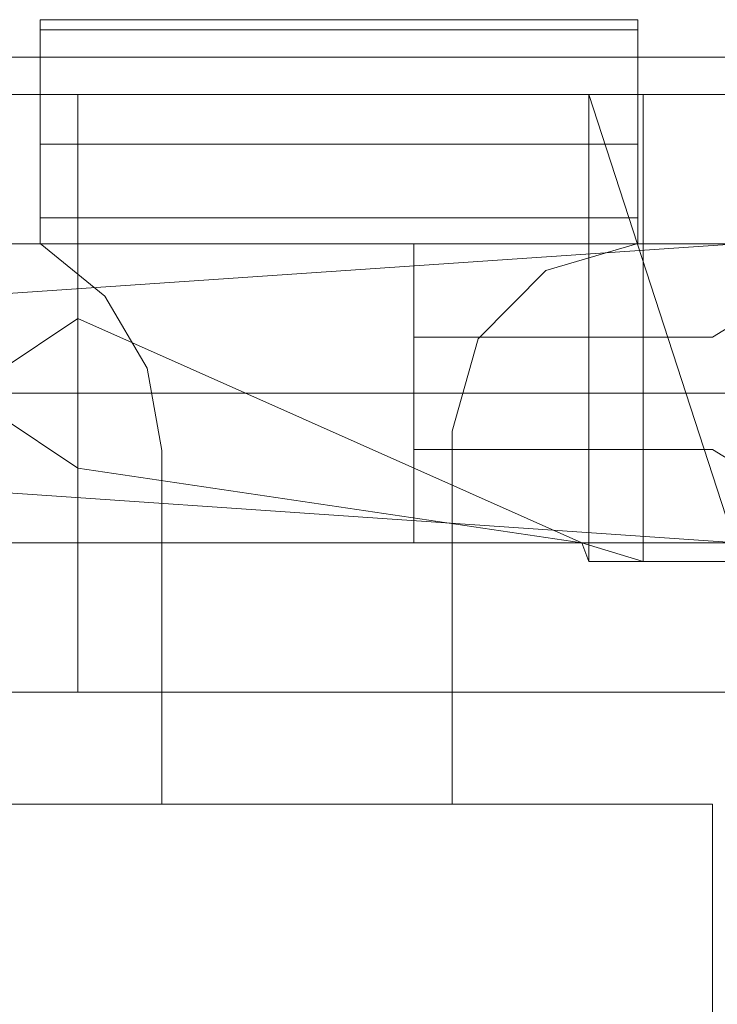
# Model space of a CAD drawing. Extents: x -11466 to -10806, y 15555 to 16081.
# Drawn here: x -11441 to -11423, y 16055 to 16081 of the extents above; entities that cross this region are included whole.
import ezdxf

# ---------------------------------------------------------------- set-up
doc = ezdxf.new("R2010")
doc.units = 0
doc.header["$LTSCALE"] = 500
doc.header["$MEASUREMENT"] = 0
doc.layers.add('SZAFKA_BESCO', color=7, linetype='Continuous')
doc.layers.add('UMYWALKA_BESCO', color=7, linetype='Continuous')

msp = doc.modelspace()

# ---------------------------------------------------------------- linework, layer by layer
at = {"layer": 'SZAFKA_BESCO', "lineweight": 0}
for points, invisible_edges in [([(-11440.807, 16081.182, 417), (-11440.807, 16079.182, 419), (-11440.807, 16080.182, 418.732), (-11440.807, 16081.182, 417)], 13), ([(-11440.807, 16075.875, 412.677), (-11440.807, 16079.182, 419), (-11440.807, 16081.182, 417), (-11440.807, 16075.875, 412.677)], 15), ([(-11440.807, 16081.182, 417), (-11440.807, 16080.182, 418.732), (-11440.807, 16080.914, 418), (-11440.807, 16081.182, 417)], 9), ([(-11440.807, 16077.464, 405.564), (-11440.807, 16075.875, 412.677), (-11440.807, 16081.182, 404), (-11440.807, 16077.464, 405.564)], 15), ([(-11440.807, 16081.182, 404), (-11440.807, 16075.875, 412.677), (-11440.807, 16081.182, 417), (-11440.807, 16081.182, 404)], 11), ([(-11440.807, 16079.415, 404), (-11440.807, 16077.464, 405.564), (-11440.807, 16081.182, 404), (-11440.807, 16079.415, 404)], 11), ([(-11424.807, 16080.914, 418), (-11440.807, 16081.182, 417), (-11440.807, 16080.914, 418), (-11424.807, 16080.914, 418)], 15), ([(-11424.807, 16081.182, 417), (-11440.807, 16081.182, 417), (-11424.807, 16080.914, 418), (-11424.807, 16081.182, 417)], 11), ([(-11424.807, 16081.182, 404), (-11440.807, 16081.182, 404), (-11440.807, 16081.182, 417), (-11424.807, 16081.182, 404)], 15), ([(-11424.807, 16081.182, 404), (-11440.807, 16081.182, 417), (-11424.807, 16081.182, 417), (-11424.807, 16081.182, 404)], 11), ([(-11424.807, 16079.415, 404), (-11440.807, 16079.415, 404), (-11424.807, 16081.182, 404), (-11424.807, 16079.415, 404)], 11), ([(-11424.807, 16081.182, 404), (-11440.807, 16079.415, 404), (-11440.807, 16081.182, 404), (-11424.807, 16081.182, 404)], 11), ([(-11424.807, 16081.182, 417), (-11424.807, 16080.182, 418.732), (-11424.807, 16079.182, 419), (-11424.807, 16081.182, 417)], 15), ([(-11424.807, 16075.875, 412.677), (-11424.807, 16081.182, 417), (-11424.807, 16079.182, 419), (-11424.807, 16075.875, 412.677)], 15), ([(-11424.807, 16081.182, 417), (-11424.807, 16080.914, 418), (-11424.807, 16080.182, 418.732), (-11424.807, 16081.182, 417)], 15), ([(-11424.807, 16077.464, 405.564), (-11424.807, 16081.182, 404), (-11424.807, 16075.875, 412.677), (-11424.807, 16077.464, 405.564)], 15), ([(-11424.807, 16081.182, 404), (-11424.807, 16081.182, 417), (-11424.807, 16075.875, 412.677), (-11424.807, 16081.182, 404)], 15), ([(-11424.807, 16079.415, 404), (-11424.807, 16081.182, 404), (-11424.807, 16077.464, 405.564), (-11424.807, 16079.415, 404)], 15), ([(-11424.807, 16080.914, 418), (-11440.807, 16080.914, 418), (-11440.807, 16080.182, 418.732), (-11424.807, 16080.914, 418)], 14), ([(-11424.807, 16080.914, 418), (-11440.807, 16080.182, 418.732), (-11424.807, 16080.182, 418.732), (-11424.807, 16080.914, 418)], 11), ([(-11424.807, 16080.182, 418.732), (-11440.807, 16080.182, 418.732), (-11424.807, 16079.182, 419), (-11424.807, 16080.182, 418.732)], 11), ([(-11424.807, 16079.182, 419), (-11440.807, 16080.182, 418.732), (-11440.807, 16079.182, 419), (-11424.807, 16079.182, 419)], 15), ([(-11440.807, 16078.545, 404.199), (-11440.807, 16077.464, 405.564), (-11440.807, 16079.415, 404), (-11440.807, 16078.545, 404.199)], 15), ([(-11424.807, 16078.545, 404.199), (-11440.807, 16078.545, 404.199), (-11440.807, 16079.415, 404), (-11424.807, 16078.545, 404.199)], 13), ([(-11424.807, 16078.545, 404.199), (-11440.807, 16079.415, 404), (-11424.807, 16079.415, 404), (-11424.807, 16078.545, 404.199)], 11), ([(-11424.807, 16078.545, 404.199), (-11424.807, 16079.415, 404), (-11424.807, 16077.464, 405.564), (-11424.807, 16078.545, 404.199)], 15), ([(-11442.807, 16063.182, 429.5), (-11442.807, 16079.182, 429.5), (-11439.807, 16079.182, 429.5), (-11442.807, 16063.182, 429.5)], 15), ([(-11442.807, 16063.182, 429.5), (-11439.807, 16079.182, 429.5), (-11439.807, 16063.182, 429.5), (-11442.807, 16063.182, 429.5)], 15), ([(-11442.807, 16079.182, 498.5), (-11439.807, 16079.182, 498.5), (-11442.807, 16079.182, 429.5), (-11442.807, 16079.182, 498.5)], 14), ([(-11442.807, 16079.182, 429.5), (-11439.807, 16079.182, 498.5), (-11439.807, 16079.182, 429.5), (-11442.807, 16079.182, 429.5)], 11), ([(-11442.807, 16063.182, 429.5), (-10828.807, 16063.182, 429.5), (-10828.807, 16079.182, 429.5), (-11442.807, 16063.182, 429.5)], 15), ([(-11442.807, 16063.182, 429.5), (-10828.807, 16079.182, 429.5), (-11442.807, 16079.182, 429.5), (-11442.807, 16063.182, 429.5)], 15), ([(-11442.807, 16079.182, 429.5), (-10828.807, 16079.182, 429.5), (-10828.807, 16079.182, 429), (-11442.807, 16079.182, 429.5)], 12), ([(-11442.807, 16079.182, 429.5), (-10828.807, 16079.182, 429), (-11442.807, 16079.182, 429), (-11442.807, 16079.182, 429.5)], 11), ([(-11442.807, 16079.182, 429), (-10828.807, 16079.182, 429), (-10828.807, 16063.182, 429), (-11442.807, 16079.182, 429)], 12), ([(-11442.807, 16079.182, 429), (-10828.807, 16063.182, 429), (-11442.807, 16063.182, 429), (-11442.807, 16079.182, 429)], 9), ([(-11440.807, 16075.875, 412.677), (-11440.807, 16075.192, 419), (-11440.807, 16079.182, 419), (-11440.807, 16075.875, 412.677)], 15), ([(-11439.078, 16073.778, 419), (-11440.807, 16079.182, 419), (-11440.807, 16075.192, 419), (-11439.078, 16073.778, 419)], 13), ([(-11429.085, 16072.642, 419), (-11440.807, 16079.182, 419), (-11439.078, 16073.778, 419), (-11429.085, 16072.642, 419)], 15), ([(-11424.807, 16079.182, 419), (-11440.807, 16079.182, 419), (-11427.276, 16074.47, 419), (-11424.807, 16079.182, 419)], 15), ([(-11427.276, 16074.47, 419), (-11440.807, 16079.182, 419), (-11429.085, 16072.642, 419), (-11427.276, 16074.47, 419)], 11), ([(-11439.807, 16079.182, 429.5), (-11439.807, 16075.182, 448), (-11439.807, 16073.182, 444.536), (-11439.807, 16079.182, 429.5)], 15), ([(-11439.807, 16079.182, 429.5), (-11439.807, 16073.182, 444.536), (-11439.807, 16075.182, 448), (-11439.807, 16079.182, 429.5)], 9), ([(-11439.807, 16075.182, 448), (-11439.807, 16079.182, 429.5), (-11439.807, 16075.182, 480), (-11439.807, 16075.182, 448)], 15), ([(-11439.807, 16075.182, 448), (-11439.807, 16075.182, 480), (-11439.807, 16079.182, 429.5), (-11439.807, 16075.182, 448)], 15), ([(-11424.671, 16079.182, 443.324), (-11418.807, 16079.182, 440.5), (-11439.807, 16079.182, 429.5), (-11424.671, 16079.182, 443.324)], 15), ([(-11426.119, 16079.182, 449.669), (-11424.671, 16079.182, 443.324), (-11439.807, 16079.182, 429.5), (-11426.119, 16079.182, 449.669)], 15), ([(-11439.807, 16079.182, 429.5), (-11439.807, 16073.182, 444.536), (-11439.807, 16063.182, 429.5), (-11439.807, 16079.182, 429.5)], 15), ([(-11439.807, 16079.182, 429.5), (-11439.807, 16063.182, 429.5), (-11439.807, 16073.182, 444.536), (-11439.807, 16079.182, 429.5)], 9), ([(-11439.807, 16075.182, 480), (-11439.807, 16079.182, 429.5), (-11439.807, 16079.182, 498.5), (-11439.807, 16075.182, 480)], 15), ([(-11439.807, 16071.182, 484), (-11439.807, 16079.182, 498.5), (-11439.807, 16063.182, 498.5), (-11439.807, 16071.182, 484)], 15), ([(-11439.807, 16075.182, 480), (-11439.807, 16079.182, 498.5), (-11439.807, 16071.182, 484), (-11439.807, 16075.182, 480)], 15), ([(-11439.807, 16075.182, 480), (-11439.807, 16079.182, 498.5), (-11439.807, 16079.182, 429.5), (-11439.807, 16075.182, 480)], 11), ([(-11439.807, 16071.182, 484), (-11439.807, 16063.182, 498.5), (-11439.807, 16079.182, 498.5), (-11439.807, 16071.182, 484)], 13), ([(-11439.807, 16075.182, 480), (-11439.807, 16071.182, 484), (-11439.807, 16079.182, 498.5), (-11439.807, 16075.182, 480)], 8), ([(-11439.807, 16079.182, 498.5), (-11411.496, 16079.182, 449.669), (-11415.553, 16079.182, 454.757), (-11439.807, 16079.182, 498.5)], 15), ([(-11426.119, 16079.182, 449.669), (-11439.807, 16079.182, 429.5), (-11439.807, 16079.182, 498.5), (-11426.119, 16079.182, 449.669)], 13), ([(-11439.807, 16079.182, 498.5), (-11415.553, 16079.182, 454.757), (-11422.062, 16079.182, 454.757), (-11439.807, 16079.182, 498.5)], 15), ([(-11422.062, 16079.182, 454.757), (-11426.119, 16079.182, 449.669), (-11439.807, 16079.182, 498.5), (-11422.062, 16079.182, 454.757)], 15), ([(-11439.807, 16063.182, 429.5), (-10831.807, 16079.182, 429.5), (-10831.807, 16063.182, 429.5), (-11439.807, 16063.182, 429.5)], 15), ([(-11439.807, 16063.182, 429.5), (-11439.807, 16079.182, 429.5), (-10831.807, 16079.182, 429.5), (-11439.807, 16063.182, 429.5)], 14), ([(-11418.807, 16079.182, 440.5), (-10831.807, 16079.182, 429.5), (-11439.807, 16079.182, 429.5), (-11418.807, 16079.182, 440.5)], 13), ([(-11439.807, 16079.182, 498.5), (-10858.671, 16079.182, 452.676), (-11411.496, 16079.182, 449.669), (-11439.807, 16079.182, 498.5)], 15), ([(-10831.807, 16079.182, 498.5), (-10858.671, 16079.182, 452.676), (-11439.807, 16079.182, 498.5), (-10831.807, 16079.182, 498.5)], 11), ([(-11424.807, 16075.192, 419), (-11424.807, 16079.182, 419), (-11427.276, 16074.47, 419), (-11424.807, 16075.192, 419)], 10), ([(-11426.307, 16067.182, 448), (-11424.671, 16079.182, 443.324), (-11426.119, 16079.182, 449.669), (-11426.307, 16067.182, 448)], 15), ([(-11426.119, 16066.682, 449.669), (-11426.307, 16067.182, 448), (-11426.119, 16079.182, 449.669), (-11426.119, 16066.682, 449.669)], 15), ([(-11426.307, 16067.182, 448), (-11424.671, 16066.682, 443.324), (-11424.671, 16079.182, 443.324), (-11426.307, 16067.182, 448)], 15), ([(-11422.062, 16066.682, 454.757), (-11426.119, 16079.182, 449.669), (-11422.062, 16079.182, 454.757), (-11422.062, 16066.682, 454.757)], 15), ([(-11422.062, 16066.682, 454.757), (-11426.119, 16066.682, 449.669), (-11426.119, 16079.182, 449.669), (-11422.062, 16066.682, 454.757)], 15), ([(-11422.557, 16079.182, 446.75), (-11424.671, 16079.182, 443.324), (-11426.119, 16079.182, 449.669), (-11422.557, 16079.182, 446.75)], 15), ([(-11422.557, 16079.182, 449.25), (-11426.119, 16079.182, 449.669), (-11422.062, 16079.182, 454.757), (-11422.557, 16079.182, 449.25)], 15), ([(-11422.557, 16079.182, 446.75), (-11426.119, 16079.182, 449.669), (-11422.557, 16079.182, 449.25), (-11422.557, 16079.182, 446.75)], 11), ([(-11422.062, 16066.682, 454.757), (-11422.062, 16079.182, 454.757), (-11426.119, 16079.182, 449.669), (-11422.062, 16066.682, 454.757)], 12), ([(-11424.671, 16066.682, 443.324), (-11426.119, 16079.182, 449.669), (-11424.671, 16079.182, 443.324), (-11424.671, 16066.682, 443.324)], 13), ([(-11422.062, 16066.682, 454.757), (-11426.119, 16079.182, 449.669), (-11426.119, 16066.682, 449.669), (-11422.062, 16066.682, 454.757)], 10), ([(-11426.119, 16066.682, 449.669), (-11426.119, 16079.182, 449.669), (-11424.671, 16066.682, 443.324), (-11426.119, 16066.682, 449.669)], 10), ([(-11424.807, 16075.875, 412.677), (-11424.807, 16079.182, 419), (-11424.807, 16075.192, 419), (-11424.807, 16075.875, 412.677)], 15), ([(-11424.671, 16066.682, 443.324), (-11418.807, 16066.682, 440.5), (-11424.671, 16079.182, 443.324), (-11424.671, 16066.682, 443.324)], 15), ([(-11418.807, 16066.682, 440.5), (-11418.807, 16079.182, 440.5), (-11424.671, 16079.182, 443.324), (-11418.807, 16066.682, 440.5)], 15), ([(-11420.057, 16079.182, 444.25), (-11424.671, 16079.182, 443.324), (-11422.557, 16079.182, 446.75), (-11420.057, 16079.182, 444.25)], 15), ([(-11418.807, 16079.182, 440.5), (-11424.671, 16079.182, 443.324), (-11420.057, 16079.182, 444.25), (-11418.807, 16079.182, 440.5)], 15), ([(-11420.307, 16077.682, 440.652), (-11424.671, 16079.182, 443.324), (-11418.807, 16079.182, 440.5), (-11420.307, 16077.682, 440.652)], 13), ([(-11424.671, 16066.682, 443.324), (-11424.671, 16079.182, 443.324), (-11420.307, 16068.682, 440.652), (-11424.671, 16066.682, 443.324)], 14), ([(-11420.307, 16068.682, 440.652), (-11424.671, 16079.182, 443.324), (-11420.307, 16077.682, 440.652), (-11420.307, 16068.682, 440.652)], 11), ([(-11440.807, 16077.848, 404.758), (-11440.807, 16077.464, 405.564), (-11440.807, 16078.545, 404.199), (-11440.807, 16077.848, 404.758)], 15), ([(-11424.807, 16078.545, 404.199), (-11440.807, 16077.848, 404.758), (-11440.807, 16078.545, 404.199), (-11424.807, 16078.545, 404.199)], 13), ([(-11424.807, 16077.848, 404.758), (-11440.807, 16077.848, 404.758), (-11424.807, 16078.545, 404.199), (-11424.807, 16077.848, 404.758)], 10), ([(-11424.807, 16077.848, 404.758), (-11424.807, 16078.545, 404.199), (-11424.807, 16077.464, 405.564), (-11424.807, 16077.848, 404.758)], 15), ([(-11424.807, 16077.848, 404.758), (-11440.807, 16077.464, 405.564), (-11440.807, 16077.848, 404.758), (-11424.807, 16077.848, 404.758)], 13), ([(-11424.807, 16077.464, 405.564), (-11440.807, 16077.464, 405.564), (-11424.807, 16077.848, 404.758), (-11424.807, 16077.464, 405.564)], 11), ([(-11424.807, 16075.875, 412.677), (-11440.807, 16075.875, 412.677), (-11440.807, 16077.464, 405.564), (-11424.807, 16075.875, 412.677)], 13), ([(-11424.807, 16075.875, 412.677), (-11440.807, 16077.464, 405.564), (-11424.807, 16077.464, 405.564), (-11424.807, 16075.875, 412.677)], 11), ([(-11440.807, 16075.192, 412.677), (-11440.807, 16075.192, 419), (-11440.807, 16075.875, 412.677), (-11440.807, 16075.192, 412.677)], 15), ([(-11439.078, 16073.778, 412.677), (-11440.807, 16075.192, 412.677), (-11440.807, 16075.875, 412.677), (-11439.078, 16073.778, 412.677)], 13), ([(-11427.276, 16074.47, 412.677), (-11439.078, 16073.778, 412.677), (-11440.807, 16075.875, 412.677), (-11427.276, 16074.47, 412.677)], 15), ([(-11427.276, 16074.47, 412.677), (-11440.807, 16075.875, 412.677), (-11424.807, 16075.875, 412.677), (-11427.276, 16074.47, 412.677)], 13), ([(-11424.807, 16075.192, 412.677), (-11427.276, 16074.47, 412.677), (-11424.807, 16075.875, 412.677), (-11424.807, 16075.192, 412.677)], 10), ([(-11424.807, 16075.192, 412.677), (-11424.807, 16075.875, 412.677), (-11424.807, 16075.192, 419), (-11424.807, 16075.192, 412.677)], 11), ([(-11451.474, 16073.182, 483.464), (-11422.141, 16071.182, 484), (-11422.141, 16075.182, 480), (-11451.474, 16073.182, 483.464)], 15), ([(-11451.474, 16073.182, 476.536), (-11422.141, 16075.182, 480), (-11422.141, 16071.182, 476), (-11451.474, 16073.182, 476.536)], 15), ([(-11451.474, 16075.182, 480), (-11422.141, 16075.182, 480), (-11451.474, 16073.182, 476.536), (-11451.474, 16075.182, 480)], 13), ([(-11451.474, 16073.182, 483.464), (-11422.141, 16075.182, 480), (-11451.474, 16075.182, 480), (-11451.474, 16073.182, 483.464)], 14), ([(-11439.807, 16071.182, 484), (-11442.807, 16071.182, 484), (-11442.807, 16075.182, 480), (-11439.807, 16071.182, 484)], 15), ([(-11439.807, 16075.182, 480), (-11439.807, 16071.182, 484), (-11442.807, 16075.182, 480), (-11439.807, 16075.182, 480)], 15), ([(-11439.807, 16075.182, 480), (-11442.807, 16075.182, 480), (-11442.807, 16071.182, 476), (-11439.807, 16075.182, 480)], 14), ([(-11439.807, 16071.182, 476), (-11439.807, 16075.182, 480), (-11442.807, 16071.182, 476), (-11439.807, 16071.182, 476)], 11), ([(-11439.807, 16073.182, 444.536), (-11442.807, 16075.182, 448), (-11442.807, 16071.182, 444), (-11439.807, 16073.182, 444.536)], 15), ([(-11439.807, 16073.182, 451.464), (-11442.807, 16071.182, 452), (-11442.807, 16075.182, 448), (-11439.807, 16073.182, 451.464)], 15), ([(-11439.807, 16075.182, 448), (-11439.807, 16073.182, 451.464), (-11442.807, 16075.182, 448), (-11439.807, 16075.182, 448)], 15), ([(-11439.807, 16073.182, 444.536), (-11439.807, 16075.182, 448), (-11442.807, 16075.182, 448), (-11439.807, 16073.182, 444.536)], 15), ([(-11430.807, 16071.182, 444), (-11442.807, 16071.182, 444), (-11442.807, 16075.182, 448), (-11430.807, 16071.182, 444)], 14), ([(-11430.807, 16075.182, 448), (-11442.807, 16075.182, 448), (-11442.807, 16071.182, 452), (-11430.807, 16075.182, 448)], 15), ([(-11430.807, 16071.182, 444), (-11442.807, 16075.182, 448), (-11430.807, 16075.182, 448), (-11430.807, 16071.182, 444)], 9), ([(-11430.807, 16075.182, 448), (-11442.807, 16071.182, 452), (-11430.807, 16071.182, 452), (-11430.807, 16075.182, 448)], 9), ([(-11439.078, 16073.778, 419), (-11440.807, 16075.192, 412.677), (-11439.078, 16073.778, 412.677), (-11439.078, 16073.778, 419)], 13), ([(-11439.078, 16073.778, 419), (-11440.807, 16075.192, 419), (-11440.807, 16075.192, 412.677), (-11439.078, 16073.778, 419)], 12), ([(-11439.807, 16073.182, 451.464), (-11439.807, 16075.182, 480), (-11439.807, 16071.182, 476), (-11439.807, 16073.182, 451.464)], 15), ([(-11439.807, 16075.182, 448), (-11439.807, 16075.182, 480), (-11439.807, 16073.182, 451.464), (-11439.807, 16075.182, 448)], 15), ([(-11439.807, 16073.182, 451.464), (-11439.807, 16071.182, 476), (-11439.807, 16075.182, 480), (-11439.807, 16073.182, 451.464)], 13), ([(-11439.807, 16075.182, 448), (-11439.807, 16073.182, 451.464), (-11439.807, 16075.182, 480), (-11439.807, 16075.182, 448)], 8), ([(-11439.807, 16075.182, 448), (-11439.807, 16073.182, 444.536), (-11426.307, 16067.182, 448), (-11439.807, 16075.182, 448)], 13), ([(-11426.307, 16067.182, 448), (-11439.807, 16073.182, 451.464), (-11439.807, 16075.182, 448), (-11426.307, 16067.182, 448)], 15), ([(-11420.807, 16071.182, 484), (-11439.807, 16071.182, 484), (-11439.807, 16075.182, 480), (-11420.807, 16071.182, 484)], 15), ([(-11420.807, 16075.182, 480), (-11420.807, 16071.182, 484), (-11439.807, 16075.182, 480), (-11420.807, 16075.182, 480)], 14), ([(-11420.807, 16075.182, 480), (-11439.807, 16075.182, 480), (-11439.807, 16071.182, 476), (-11420.807, 16075.182, 480)], 14), ([(-11420.807, 16071.182, 476), (-11420.807, 16075.182, 480), (-11439.807, 16071.182, 476), (-11420.807, 16071.182, 476)], 10), ([(-11430.807, 16072.682, 448), (-11430.807, 16075.182, 448), (-11430.807, 16071.182, 452), (-11430.807, 16072.682, 448)], 15), ([(-11430.807, 16071.182, 444), (-11430.807, 16075.182, 448), (-11430.807, 16072.682, 448), (-11430.807, 16071.182, 444)], 15), ([(-11427.276, 16074.47, 412.677), (-11424.807, 16075.192, 412.677), (-11427.276, 16074.47, 419), (-11427.276, 16074.47, 412.677)], 11), ([(-11424.807, 16075.192, 412.677), (-11424.807, 16075.192, 419), (-11427.276, 16074.47, 419), (-11424.807, 16075.192, 412.677)], 15), ([(-11422.807, 16072.682, 448), (-11419.573, 16071.182, 451.522), (-11419.573, 16074.704, 448), (-11422.807, 16072.682, 448)], 15), ([(-11422.807, 16071.182, 446.5), (-11419.573, 16074.704, 448), (-11419.573, 16071.182, 444.478), (-11422.807, 16071.182, 446.5)], 13), ([(-11422.807, 16072.682, 448), (-11419.573, 16074.704, 448), (-11422.807, 16071.182, 446.5), (-11422.807, 16072.682, 448)], 14), ([(-11429.085, 16072.642, 412.677), (-11439.078, 16073.778, 412.677), (-11427.276, 16074.47, 412.677), (-11429.085, 16072.642, 412.677)], 11), ([(-11427.276, 16074.47, 412.677), (-11427.276, 16074.47, 419), (-11429.085, 16072.642, 419), (-11427.276, 16074.47, 412.677)], 15), ([(-11429.085, 16072.642, 412.677), (-11427.276, 16074.47, 412.677), (-11429.085, 16072.642, 419), (-11429.085, 16072.642, 412.677)], 15), ([(-11437.945, 16071.853, 419), (-11439.078, 16073.778, 412.677), (-11437.945, 16071.853, 412.677), (-11437.945, 16071.853, 419)], 13), ([(-11437.945, 16071.853, 419), (-11439.078, 16073.778, 419), (-11439.078, 16073.778, 412.677), (-11437.945, 16071.853, 419)], 12), ([(-11429.085, 16072.642, 412.677), (-11437.945, 16071.853, 412.677), (-11439.078, 16073.778, 412.677), (-11429.085, 16072.642, 412.677)], 15), ([(-11429.085, 16072.642, 419), (-11439.078, 16073.778, 419), (-11437.945, 16071.853, 419), (-11429.085, 16072.642, 419)], 15), ([(-11451.474, 16069.182, 483.464), (-11422.141, 16071.182, 484), (-11451.474, 16073.182, 483.464), (-11451.474, 16069.182, 483.464)], 15), ([(-11451.474, 16073.182, 476.536), (-11422.141, 16071.182, 476), (-11451.474, 16069.182, 476.536), (-11451.474, 16073.182, 476.536)], 15), ([(-11439.807, 16069.182, 444.536), (-11439.807, 16073.182, 444.536), (-11442.807, 16071.182, 444), (-11439.807, 16069.182, 444.536)], 9), ([(-11439.807, 16073.182, 451.464), (-11439.807, 16069.182, 451.464), (-11442.807, 16071.182, 452), (-11439.807, 16073.182, 451.464)], 9), ([(-11439.807, 16073.182, 451.464), (-11439.807, 16071.182, 476), (-11439.807, 16069.182, 451.464), (-11439.807, 16073.182, 451.464)], 15), ([(-11439.807, 16073.182, 451.464), (-11439.807, 16069.182, 451.464), (-11439.807, 16071.182, 476), (-11439.807, 16073.182, 451.464)], 8), ([(-11426.307, 16067.182, 448), (-11439.807, 16073.182, 444.536), (-11439.807, 16069.182, 444.536), (-11426.307, 16067.182, 448)], 11), ([(-11426.307, 16067.182, 448), (-11439.807, 16069.182, 451.464), (-11439.807, 16073.182, 451.464), (-11426.307, 16067.182, 448)], 11), ([(-11439.807, 16063.182, 429.5), (-11439.807, 16073.182, 444.536), (-11439.807, 16069.182, 444.536), (-11439.807, 16063.182, 429.5)], 15), ([(-11439.807, 16063.182, 429.5), (-11439.807, 16069.182, 444.536), (-11439.807, 16073.182, 444.536), (-11439.807, 16063.182, 429.5)], 13), ([(-11429.781, 16070.167, 412.677), (-11437.945, 16071.853, 412.677), (-11429.085, 16072.642, 412.677), (-11429.781, 16070.167, 412.677)], 11), ([(-11429.085, 16072.642, 419), (-11437.945, 16071.853, 419), (-11429.781, 16070.167, 419), (-11429.085, 16072.642, 419)], 11), ([(-11422.807, 16072.682, 448), (-11430.807, 16071.182, 446.5), (-11430.807, 16072.682, 448), (-11422.807, 16072.682, 448)], 15), ([(-11422.807, 16071.182, 446.5), (-11430.807, 16071.182, 446.5), (-11422.807, 16072.682, 448), (-11422.807, 16071.182, 446.5)], 14), ([(-11422.807, 16071.182, 449.5), (-11430.807, 16072.682, 448), (-11430.807, 16071.182, 449.5), (-11422.807, 16071.182, 449.5)], 15), ([(-11422.807, 16072.682, 448), (-11430.807, 16072.682, 448), (-11422.807, 16071.182, 449.5), (-11422.807, 16072.682, 448)], 14), ([(-11430.807, 16071.182, 449.5), (-11430.807, 16072.682, 448), (-11430.807, 16071.182, 452), (-11430.807, 16071.182, 449.5)], 14), ([(-11430.807, 16071.182, 446.5), (-11430.807, 16071.182, 444), (-11430.807, 16072.682, 448), (-11430.807, 16071.182, 446.5)], 11), ([(-11429.085, 16072.642, 412.677), (-11429.085, 16072.642, 419), (-11429.781, 16070.167, 419), (-11429.085, 16072.642, 412.677)], 15), ([(-11429.781, 16070.167, 412.677), (-11429.085, 16072.642, 412.677), (-11429.781, 16070.167, 419), (-11429.781, 16070.167, 412.677)], 15), ([(-11422.807, 16071.182, 449.5), (-11419.573, 16071.182, 451.522), (-11422.807, 16072.682, 448), (-11422.807, 16071.182, 449.5)], 15), ([(-11437.552, 16069.654, 419), (-11437.945, 16071.853, 412.677), (-11437.552, 16069.654, 412.677), (-11437.552, 16069.654, 419)], 13), ([(-11437.552, 16069.654, 419), (-11437.945, 16071.853, 419), (-11437.945, 16071.853, 412.677), (-11437.552, 16069.654, 419)], 14), ([(-11429.781, 16070.167, 412.677), (-11437.552, 16069.654, 412.677), (-11437.945, 16071.853, 412.677), (-11429.781, 16070.167, 412.677)], 15), ([(-11429.781, 16070.167, 419), (-11437.945, 16071.853, 419), (-11437.552, 16069.654, 419), (-11429.781, 16070.167, 419)], 15), ([(-11451.474, 16069.182, 483.464), (-11422.141, 16067.182, 480), (-11422.141, 16071.182, 484), (-11451.474, 16069.182, 483.464)], 15), ([(-11451.474, 16069.182, 476.536), (-11422.141, 16071.182, 476), (-11422.141, 16067.182, 480), (-11451.474, 16069.182, 476.536)], 15), ([(-11439.807, 16067.182, 480), (-11442.807, 16067.182, 480), (-11442.807, 16071.182, 484), (-11439.807, 16067.182, 480)], 15), ([(-11439.807, 16071.182, 484), (-11439.807, 16067.182, 480), (-11442.807, 16071.182, 484), (-11439.807, 16071.182, 484)], 11), ([(-11439.807, 16071.182, 476), (-11442.807, 16071.182, 476), (-11442.807, 16067.182, 480), (-11439.807, 16071.182, 476)], 15), ([(-11439.807, 16067.182, 480), (-11439.807, 16071.182, 476), (-11442.807, 16067.182, 480), (-11439.807, 16067.182, 480)], 11), ([(-11439.807, 16069.182, 444.536), (-11442.807, 16071.182, 444), (-11442.807, 16067.182, 448), (-11439.807, 16069.182, 444.536)], 15), ([(-11439.807, 16069.182, 451.464), (-11442.807, 16067.182, 448), (-11442.807, 16071.182, 452), (-11439.807, 16069.182, 451.464)], 15), ([(-11430.807, 16067.182, 448), (-11442.807, 16067.182, 448), (-11442.807, 16071.182, 444), (-11430.807, 16067.182, 448)], 15), ([(-11430.807, 16071.182, 444), (-11430.807, 16067.182, 448), (-11442.807, 16071.182, 444), (-11430.807, 16071.182, 444)], 14), ([(-11430.807, 16071.182, 452), (-11442.807, 16071.182, 452), (-11442.807, 16067.182, 448), (-11430.807, 16071.182, 452)], 15), ([(-11430.807, 16067.182, 448), (-11430.807, 16071.182, 452), (-11442.807, 16067.182, 448), (-11430.807, 16067.182, 448)], 10), ([(-11439.807, 16069.182, 451.464), (-11439.807, 16071.182, 476), (-11439.807, 16067.182, 480), (-11439.807, 16069.182, 451.464)], 15), ([(-11439.807, 16069.182, 451.464), (-11439.807, 16067.182, 480), (-11439.807, 16071.182, 476), (-11439.807, 16069.182, 451.464)], 13), ([(-11420.807, 16067.182, 480), (-11439.807, 16067.182, 480), (-11439.807, 16071.182, 484), (-11420.807, 16067.182, 480)], 15), ([(-11420.807, 16071.182, 484), (-11420.807, 16067.182, 480), (-11439.807, 16071.182, 484), (-11420.807, 16071.182, 484)], 10), ([(-11420.807, 16071.182, 476), (-11439.807, 16071.182, 476), (-11439.807, 16067.182, 480), (-11420.807, 16071.182, 476)], 15), ([(-11420.807, 16067.182, 480), (-11420.807, 16071.182, 476), (-11439.807, 16067.182, 480), (-11420.807, 16067.182, 480)], 10), ([(-11439.807, 16071.182, 484), (-11439.807, 16063.182, 498.5), (-11439.807, 16067.182, 480), (-11439.807, 16071.182, 484)], 15), ([(-11439.807, 16071.182, 484), (-11439.807, 16067.182, 480), (-11439.807, 16063.182, 498.5), (-11439.807, 16071.182, 484)], 8), ([(-11422.807, 16071.182, 446.5), (-11430.807, 16069.682, 448), (-11430.807, 16071.182, 446.5), (-11422.807, 16071.182, 446.5)], 15), ([(-11422.807, 16069.682, 448), (-11430.807, 16069.682, 448), (-11422.807, 16071.182, 446.5), (-11422.807, 16069.682, 448)], 15), ([(-11422.807, 16071.182, 449.5), (-11430.807, 16071.182, 449.5), (-11422.807, 16069.682, 448), (-11422.807, 16071.182, 449.5)], 14), ([(-11422.807, 16069.682, 448), (-11430.807, 16071.182, 449.5), (-11430.807, 16069.682, 448), (-11422.807, 16069.682, 448)], 11), ([(-11430.807, 16067.182, 448), (-11430.807, 16069.682, 448), (-11430.807, 16071.182, 452), (-11430.807, 16067.182, 448)], 15), ([(-11430.807, 16069.682, 448), (-11430.807, 16071.182, 449.5), (-11430.807, 16071.182, 452), (-11430.807, 16069.682, 448)], 14), ([(-11430.807, 16071.182, 444), (-11430.807, 16071.182, 446.5), (-11430.807, 16067.182, 448), (-11430.807, 16071.182, 444)], 15), ([(-11430.807, 16071.182, 446.5), (-11430.807, 16069.682, 448), (-11430.807, 16067.182, 448), (-11430.807, 16071.182, 446.5)], 14), ([(-11422.807, 16069.682, 448), (-11419.573, 16067.66, 448), (-11419.573, 16071.182, 451.522), (-11422.807, 16069.682, 448)], 13), ([(-11422.807, 16071.182, 449.5), (-11422.807, 16069.682, 448), (-11419.573, 16071.182, 451.522), (-11422.807, 16071.182, 449.5)], 15), ([(-11422.807, 16069.682, 448), (-11419.573, 16071.182, 444.478), (-11419.573, 16067.66, 448), (-11422.807, 16069.682, 448)], 9), ([(-11422.807, 16071.182, 446.5), (-11419.573, 16071.182, 444.478), (-11422.807, 16069.682, 448), (-11422.807, 16071.182, 446.5)], 15), ([(-11429.781, 16070.167, 412.677), (-11429.781, 16060.182, 412.677), (-11437.552, 16069.654, 412.677), (-11429.781, 16070.167, 412.677)], 14), ([(-11429.781, 16070.167, 419), (-11437.552, 16069.654, 419), (-11429.781, 16060.182, 419), (-11429.781, 16070.167, 419)], 11), ([(-11429.781, 16070.167, 419), (-11429.781, 16060.182, 412.677), (-11429.781, 16070.167, 412.677), (-11429.781, 16070.167, 419)], 15), ([(-11429.781, 16060.182, 419), (-11429.781, 16060.182, 412.677), (-11429.781, 16070.167, 419), (-11429.781, 16060.182, 419)], 15), ([(-11437.552, 16060.182, 412.677), (-11437.552, 16060.182, 419), (-11437.552, 16069.654, 412.677), (-11437.552, 16060.182, 412.677)], 15), ([(-11437.552, 16069.654, 412.677), (-11437.552, 16060.182, 419), (-11437.552, 16069.654, 419), (-11437.552, 16069.654, 412.677)], 15), ([(-11429.781, 16060.182, 412.677), (-11437.552, 16060.182, 412.677), (-11437.552, 16069.654, 412.677), (-11429.781, 16060.182, 412.677)], 12), ([(-11429.781, 16060.182, 419), (-11437.552, 16069.654, 419), (-11437.552, 16060.182, 419), (-11429.781, 16060.182, 419)], 9), ([(-11451.474, 16067.182, 480), (-11422.141, 16067.182, 480), (-11451.474, 16069.182, 483.464), (-11451.474, 16067.182, 480)], 13), ([(-11451.474, 16069.182, 476.536), (-11422.141, 16067.182, 480), (-11451.474, 16067.182, 480), (-11451.474, 16069.182, 476.536)], 14), ([(-11439.807, 16067.182, 448), (-11439.807, 16069.182, 444.536), (-11442.807, 16067.182, 448), (-11439.807, 16067.182, 448)], 15), ([(-11439.807, 16069.182, 451.464), (-11439.807, 16067.182, 448), (-11442.807, 16067.182, 448), (-11439.807, 16069.182, 451.464)], 15), ([(-11439.807, 16069.182, 451.464), (-11439.807, 16067.182, 480), (-11439.807, 16067.182, 448), (-11439.807, 16069.182, 451.464)], 15), ([(-11439.807, 16069.182, 451.464), (-11439.807, 16067.182, 448), (-11439.807, 16067.182, 480), (-11439.807, 16069.182, 451.464)], 8), ([(-11426.307, 16067.182, 448), (-11439.807, 16069.182, 444.536), (-11439.807, 16067.182, 448), (-11426.307, 16067.182, 448)], 15), ([(-11426.307, 16067.182, 448), (-11439.807, 16067.182, 448), (-11439.807, 16069.182, 451.464), (-11426.307, 16067.182, 448)], 11), ([(-11439.807, 16069.182, 444.536), (-11439.807, 16067.182, 448), (-11439.807, 16063.182, 429.5), (-11439.807, 16069.182, 444.536)], 15), ([(-11439.807, 16069.182, 444.536), (-11439.807, 16063.182, 429.5), (-11439.807, 16067.182, 448), (-11439.807, 16069.182, 444.536)], 8), ([(-11418.807, 16066.682, 440.5), (-11424.671, 16066.682, 443.324), (-11420.307, 16068.682, 440.652), (-11418.807, 16066.682, 440.5)], 14), ([(-11439.807, 16067.182, 480), (-11439.807, 16063.182, 498.5), (-11439.807, 16067.182, 448), (-11439.807, 16067.182, 480)], 15), ([(-11439.807, 16067.182, 448), (-11439.807, 16063.182, 498.5), (-11439.807, 16063.182, 429.5), (-11439.807, 16067.182, 448)], 15), ([(-11439.807, 16067.182, 480), (-11439.807, 16067.182, 448), (-11439.807, 16063.182, 498.5), (-11439.807, 16067.182, 480)], 15), ([(-11439.807, 16067.182, 448), (-11439.807, 16063.182, 429.5), (-11439.807, 16063.182, 498.5), (-11439.807, 16067.182, 448)], 11), ([(-11424.671, 16066.682, 443.324), (-11426.307, 16067.182, 448), (-11426.119, 16066.682, 449.669), (-11424.671, 16066.682, 443.324)], 12), ([(-11426.119, 16066.682, 449.669), (-11411.496, 16066.682, 449.669), (-11412.944, 16066.682, 443.324), (-11426.119, 16066.682, 449.669)], 15), ([(-11424.671, 16066.682, 443.324), (-11426.119, 16066.682, 449.669), (-11412.944, 16066.682, 443.324), (-11424.671, 16066.682, 443.324)], 15), ([(-11426.119, 16066.682, 449.669), (-11422.062, 16066.682, 454.757), (-11411.496, 16066.682, 449.669), (-11426.119, 16066.682, 449.669)], 15), ([(-11426.119, 16066.682, 449.669), (-11424.671, 16066.682, 443.324), (-11412.944, 16066.682, 443.324), (-11426.119, 16066.682, 449.669)], 11), ([(-11411.496, 16066.682, 449.669), (-11426.119, 16066.682, 449.669), (-11412.944, 16066.682, 443.324), (-11411.496, 16066.682, 449.669)], 15), ([(-11415.553, 16066.682, 454.757), (-11426.119, 16066.682, 449.669), (-11411.496, 16066.682, 449.669), (-11415.553, 16066.682, 454.757)], 13), ([(-11422.062, 16066.682, 454.757), (-11426.119, 16066.682, 449.669), (-11415.553, 16066.682, 454.757), (-11422.062, 16066.682, 454.757)], 15), ([(-11418.807, 16066.682, 440.5), (-11424.671, 16066.682, 443.324), (-11412.944, 16066.682, 443.324), (-11418.807, 16066.682, 440.5)], 15), ([(-11424.671, 16066.682, 443.324), (-11418.807, 16066.682, 440.5), (-11412.944, 16066.682, 443.324), (-11424.671, 16066.682, 443.324)], 11), ([(-11442.807, 16063.182, 498.5), (-11439.807, 16063.182, 429.5), (-11439.807, 16063.182, 498.5), (-11442.807, 16063.182, 498.5)], 11), ([(-11442.807, 16063.182, 429.5), (-11439.807, 16063.182, 429.5), (-11442.807, 16063.182, 498.5), (-11442.807, 16063.182, 429.5)], 14), ([(-11442.807, 16063.182, 429), (-10828.807, 16063.182, 429), (-10828.807, 16063.182, 429.5), (-11442.807, 16063.182, 429)], 13), ([(-11442.807, 16063.182, 429), (-10828.807, 16063.182, 429.5), (-11442.807, 16063.182, 429.5), (-11442.807, 16063.182, 429)], 9), ([(-11439.807, 16063.182, 498.5), (-11439.807, 16063.182, 429.5), (-10831.807, 16063.182, 429.5), (-11439.807, 16063.182, 498.5)], 12), ([(-10831.807, 16063.182, 498.5), (-11439.807, 16063.182, 498.5), (-10831.807, 16063.182, 429.5), (-10831.807, 16063.182, 498.5)], 10), ([(-11422.807, 16060.182, 429), (-11442.807, 16060.182, 429), (-11422.807, 15998.182, 429), (-11422.807, 16060.182, 429)], 11), ([(-11422.807, 15998.182, 429), (-11442.807, 16060.182, 429), (-11442.807, 15998.182, 429), (-11422.807, 15998.182, 429)], 11), ([(-11422.807, 15998.182, 399), (-11442.807, 15998.182, 399), (-11422.807, 16060.182, 399), (-11422.807, 15998.182, 399)], 11), ([(-11422.807, 16060.182, 399), (-11442.807, 15998.182, 399), (-11442.807, 16060.182, 399), (-11422.807, 16060.182, 399)], 15), ([(-11422.807, 16060.182, 399), (-11442.807, 16060.182, 399), (-11429.781, 16060.182, 412.677), (-11422.807, 16060.182, 399)], 14), ([(-11429.781, 16060.182, 412.677), (-11442.807, 16060.182, 399), (-11437.552, 16060.182, 412.677), (-11429.781, 16060.182, 412.677)], 15), ([(-11437.552, 16060.182, 419), (-11437.552, 16060.182, 412.677), (-11442.807, 16060.182, 429), (-11437.552, 16060.182, 419)], 14), ([(-11437.552, 16060.182, 412.677), (-11442.807, 16060.182, 399), (-11442.807, 16060.182, 429), (-11437.552, 16060.182, 412.677)], 15), ([(-11429.781, 16060.182, 419), (-11437.552, 16060.182, 419), (-11442.807, 16060.182, 429), (-11429.781, 16060.182, 419)], 15), ([(-11429.781, 16060.182, 419), (-11442.807, 16060.182, 429), (-11422.807, 16060.182, 429), (-11429.781, 16060.182, 419)], 13), ([(-11422.807, 16060.182, 429), (-11422.807, 16060.182, 399), (-11429.781, 16060.182, 412.677), (-11422.807, 16060.182, 429)], 14), ([(-11422.807, 16060.182, 429), (-11429.781, 16060.182, 412.677), (-11429.781, 16060.182, 419), (-11422.807, 16060.182, 429)], 13), ([(-11422.807, 15998.182, 429), (-11422.807, 15998.182, 399), (-11422.807, 16060.182, 429), (-11422.807, 15998.182, 429)], 15), ([(-11422.807, 15998.182, 399), (-11422.807, 16060.182, 399), (-11422.807, 16060.182, 429), (-11422.807, 15998.182, 399)], 15)]:
    msp.add_3dface(points, dxfattribs=dict(at, invisible_edges=invisible_edges))
at = {"layer": 'UMYWALKA_BESCO', "lineweight": 0}
for points, invisible_edges in [([(-11347.37, 15964.177, 512), (-11340.046, 15965.189, 512), (-11465.807, 16080.182, 512), (-11347.37, 15964.177, 512)], 15), ([(-11355.801, 15962.366, 512), (-11347.37, 15964.177, 512), (-11465.807, 16080.182, 512), (-11355.801, 15962.366, 512)], 15), ([(-11355.801, 15962.366, 512), (-11465.807, 16080.182, 512), (-11364.794, 15959.608, 512), (-11355.801, 15962.366, 512)], 15), ([(-11364.794, 15959.608, 512), (-11465.807, 16080.182, 512), (-11374.262, 15955.654, 512), (-11364.794, 15959.608, 512)], 15), ([(-11374.262, 15955.654, 512), (-11465.807, 16080.182, 512), (-11384.032, 15950.195, 512), (-11374.262, 15955.654, 512)], 15), ([(-11384.032, 15950.195, 512), (-11465.807, 16080.182, 512), (-11393.749, 15942.9, 512), (-11384.032, 15950.195, 512)], 15), ([(-11393.749, 15942.9, 512), (-11465.807, 16080.182, 512), (-11401.865, 15934.624, 512), (-11393.749, 15942.9, 512)], 15), ([(-11352.525, 15963.16, 500), (-11359.264, 15961.417, 500), (-11465.807, 16080.182, 500), (-11352.525, 15963.16, 500)], 15), ([(-11383.219, 15950.712, 500), (-11393.062, 15943.494, 500), (-11465.807, 16080.182, 500), (-11383.219, 15950.712, 500)], 15), ([(-11352.525, 15963.16, 500), (-11465.807, 16080.182, 500), (-11342.318, 15964.93, 500), (-11352.525, 15963.16, 500)], 15), ([(-11359.264, 15961.417, 500), (-11371.879, 15956.764, 500), (-11465.807, 16080.182, 500), (-11359.264, 15961.417, 500)], 15), ([(-11371.879, 15956.764, 500), (-11383.219, 15950.712, 500), (-11465.807, 16080.182, 500), (-11371.879, 15956.764, 500)], 15), ([(-11393.062, 15943.494, 500), (-11401.313, 15935.274, 500), (-11465.807, 16080.182, 500), (-11393.062, 15943.494, 500)], 15), ([(-11332.669, 15965.7, 512), (-11300.02, 15965.786, 512), (-11465.807, 16080.182, 512), (-11332.669, 15965.7, 512)], 15), ([(-11340.046, 15965.189, 512), (-11332.669, 15965.7, 512), (-11465.807, 16080.182, 512), (-11340.046, 15965.189, 512)], 15), ([(-11342.318, 15964.93, 500), (-11465.807, 16080.182, 500), (-11331.996, 15965.717, 500), (-11342.318, 15964.93, 500)], 15), ([(-11140.597, 16037.014, 512), (-11134.193, 16037.607, 512), (-11465.807, 16080.182, 512), (-11140.597, 16037.014, 512)], 15), ([(-11146.354, 16034.147, 512), (-11140.597, 16037.014, 512), (-11465.807, 16080.182, 512), (-11146.354, 16034.147, 512)], 15), ([(-11150.686, 16029.394, 512), (-11146.354, 16034.147, 512), (-11465.807, 16080.182, 512), (-11150.686, 16029.394, 512)], 15), ([(-11300.02, 15965.786, 512), (-11150.686, 16029.394, 512), (-11465.807, 16080.182, 512), (-11300.02, 15965.786, 512)], 15), ([(-11140.597, 16037.014, 500), (-11465.807, 16080.182, 500), (-11134.193, 16037.607, 500), (-11140.597, 16037.014, 500)], 15), ([(-11146.354, 16034.147, 500), (-11465.807, 16080.182, 500), (-11140.597, 16037.014, 500), (-11146.354, 16034.147, 500)], 15), ([(-11150.686, 16029.394, 500), (-11465.807, 16080.182, 500), (-11146.354, 16034.147, 500), (-11150.686, 16029.394, 500)], 15), ([(-11331.996, 15965.717, 500), (-11465.807, 16080.182, 500), (-11150.686, 16029.394, 500), (-11331.996, 15965.717, 500)], 15), ([(-11134.193, 16037.607, 512), (-10805.807, 16080.182, 512), (-11465.807, 16080.182, 512), (-11134.193, 16037.607, 512)], 15), ([(-11134.193, 16037.607, 500), (-11465.807, 16080.182, 500), (-10805.807, 16080.182, 500), (-11134.193, 16037.607, 500)], 15), ([(-11465.807, 16080.182, 512), (-10805.807, 16080.182, 500), (-11465.807, 16080.182, 500), (-11465.807, 16080.182, 512)], 13), ([(-10805.807, 16080.182, 512), (-10805.807, 16080.182, 500), (-11465.807, 16080.182, 512), (-10805.807, 16080.182, 512)], 11), ([(-11401.865, 15934.624, 512), (-11465.807, 16080.182, 512), (-11408.363, 15925.447, 512), (-11401.865, 15934.624, 512)], 15), ([(-11408.363, 15925.447, 512), (-11465.807, 16080.182, 512), (-11413.132, 15915.612, 512), (-11408.363, 15925.447, 512)], 15), ([(-11413.132, 15915.612, 512), (-11465.807, 16080.182, 512), (-11416.192, 15904.958, 512), (-11413.132, 15915.612, 512)], 15), ([(-11416.192, 15904.958, 512), (-11465.807, 16080.182, 512), (-11417.229, 15897.218, 512), (-11416.192, 15904.958, 512)], 15), ([(-11417.229, 15897.218, 512), (-11465.807, 16080.182, 512), (-11417.845, 15885.514, 512), (-11417.229, 15897.218, 512)], 15), ([(-11417.845, 15885.514, 512), (-11465.807, 16080.182, 512), (-11417.846, 15800.182, 512), (-11417.845, 15885.514, 512)], 15), ([(-11417.846, 15800.182, 512), (-11465.807, 16080.182, 512), (-11465.807, 15555.182, 512), (-11417.846, 15800.182, 512)], 15), ([(-11401.313, 15935.274, 500), (-11407.92, 15926.186, 500), (-11465.807, 16080.182, 500), (-11401.313, 15935.274, 500)], 15), ([(-11407.92, 15926.186, 500), (-11412.852, 15916.31, 500), (-11465.807, 16080.182, 500), (-11407.92, 15926.186, 500)], 15), ([(-11412.852, 15916.31, 500), (-11415.991, 15905.949, 500), (-11465.807, 16080.182, 500), (-11412.852, 15916.31, 500)], 15), ([(-11415.991, 15905.949, 500), (-11417.152, 15898.091, 500), (-11465.807, 16080.182, 500), (-11415.991, 15905.949, 500)], 15), ([(-11417.152, 15898.091, 500), (-11417.845, 15885.514, 500), (-11465.807, 16080.182, 500), (-11417.152, 15898.091, 500)], 15), ([(-11417.845, 15885.514, 500), (-11417.846, 15800.182, 500), (-11465.807, 16080.182, 500), (-11417.845, 15885.514, 500)], 15), ([(-11417.846, 15800.182, 500), (-11465.807, 15555.182, 500), (-11465.807, 16080.182, 500), (-11417.846, 15800.182, 500)], 15), ([(-11439.807, 16063.182, 498.5), (-11439.807, 16079.182, 498.5), (-11442.807, 16079.182, 498.5), (-11439.807, 16063.182, 498.5)], 13), ([(-11439.807, 16063.182, 498.5), (-11442.807, 16079.182, 498.5), (-11442.807, 16063.182, 498.5), (-11439.807, 16063.182, 498.5)], 11), ([(-11442.807, 16079.182, 498.5), (-10828.807, 16079.182, 498.5), (-10828.807, 16063.182, 498.5), (-11442.807, 16079.182, 498.5)], 15), ([(-11442.807, 16079.182, 498.5), (-10828.807, 16063.182, 498.5), (-11442.807, 16063.182, 498.5), (-11442.807, 16079.182, 498.5)], 15), ([(-11442.807, 16079.182, 499), (-10828.807, 16079.182, 499), (-10828.807, 16079.182, 498.5), (-11442.807, 16079.182, 499)], 13), ([(-11442.807, 16079.182, 499), (-10828.807, 16079.182, 498.5), (-11442.807, 16079.182, 498.5), (-11442.807, 16079.182, 499)], 9), ([(-11442.807, 16063.182, 499), (-10828.807, 16063.182, 499), (-10828.807, 16079.182, 499), (-11442.807, 16063.182, 499)], 12), ([(-11442.807, 16063.182, 499), (-10828.807, 16079.182, 499), (-11442.807, 16079.182, 499), (-11442.807, 16063.182, 499)], 9), ([(-11439.807, 16079.182, 498.5), (-10831.807, 16063.182, 498.5), (-10831.807, 16079.182, 498.5), (-11439.807, 16079.182, 498.5)], 11), ([(-11439.807, 16079.182, 498.5), (-11439.807, 16063.182, 498.5), (-10831.807, 16063.182, 498.5), (-11439.807, 16079.182, 498.5)], 13), ([(-11442.807, 16063.182, 498.5), (-10828.807, 16063.182, 498.5), (-10828.807, 16063.182, 499), (-11442.807, 16063.182, 498.5)], 12), ([(-11442.807, 16063.182, 498.5), (-10828.807, 16063.182, 499), (-11442.807, 16063.182, 499), (-11442.807, 16063.182, 498.5)], 11)]:
    msp.add_3dface(points, dxfattribs=dict(at, invisible_edges=invisible_edges))

doc.saveas('drawing.dxf')
